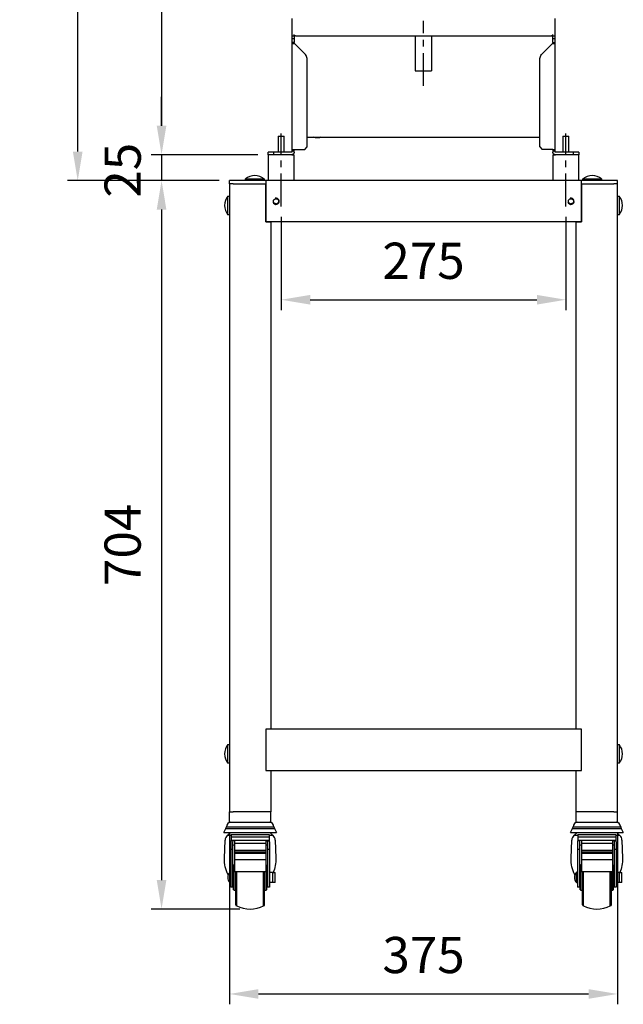
# Model space of a CAD drawing. Extents: x 7536 to 9099, y 14491 to 16261.
# Drawn here: x 7536 to 8120, y 14491 to 15443 of the extents above; entities that cross this region are included whole.
import ezdxf

# ---------------------------------------------------------------- set-up
doc = ezdxf.new("R2010")
doc.units = 0
doc.header["$LTSCALE"] = 10
doc.header["$PDSIZE"] = -1
doc.linetypes.add('CENTER', pattern=[10.16, 6.35, -1.27, 1.27, -1.27])
doc.layers.get('0').update_dxf_attribs({"linetype": 'CONTINUOUS'})
doc.layers.get('DEFPOINTS').update_dxf_attribs({"linetype": 'CONTINUOUS'})
doc.layers.add('CENTER', color=1, linetype='CENTER')
doc.layers.add('尺寸線', color=5, linetype='CONTINUOUS')
doc.styles.get("Standard").update_dxf_attribs({"font": 'arial.ttf'})
doc.dimstyles.new('ISO-25', dxfattribs={"dimscale": 10, "dimtxt": 2.5, "dimasz": 2.5, "dimexe": 1.25, "dimexo": 0.625, "dimtad": 1, "dimtoh": 1, "dimdec": 0, "dimdsep": 46, "dimtxsty": 'Standard', "dimcen": 2.5, "dimadec": 0, "dimazin": 0, "dimtfac": 1, "dimtmove": 0, "dimatfit": 3, "dimfxl": 1, "dimarcsym": 0})

# ---------------------------------------------------------------- blocks, each defined once
blk = doc.blocks.new('*D1279')
at = {"layer": 'DEFPOINTS', "color": 0}
for p in [(7776.68, 15312.5), (7673.58, 15287.5), (7739.18, 15287.5)]:
    blk.add_point(p, dxfattribs=at)
at = {"layer": '尺寸線', "color": 0, "lineweight": -2}
for p, q in [((7673.58, 15340.5), (7673.58, 15368.5)), ((7766.68, 15312.5), (7663.58, 15312.5)), ((7673.58, 15312.5), (7673.58, 15287.5)), ((7729.18, 15287.5), (7663.58, 15287.5)), ((7673.58, 15259.5), (7673.58, 15231.5))]:
    blk.add_line(p, q, dxfattribs=at)
at = {"layer": '尺寸線', "color": 0}
for points in [[(7668.91, 15340.5), (7678.24, 15340.5), (7673.58, 15312.5)], [(7678.24, 15259.5), (7668.91, 15259.5), (7673.58, 15287.5)]]:
    blk.add_solid(points, dxfattribs=at)
at = {"layer": '尺寸線', "color": 0, "insert": (7640.47, 15297.5), "char_height": 35, "attachment_point": 5, "rotation": 90}
blk.add_mtext('25', dxfattribs=at)
blk = doc.blocks.new('*D1280')
at = {"layer": 'DEFPOINTS', "color": 0}
for p in [(7739.18, 15287.5), (7673.58, 14583.55), (7759.18, 14583.55)]:
    blk.add_point(p, dxfattribs=at)
at = {"layer": '尺寸線', "color": 0, "lineweight": -2}
for p, q in [((7729.18, 15287.5), (7663.58, 15287.5)), ((7673.58, 15259.5), (7673.58, 14611.55)), ((7749.18, 14583.55), (7663.58, 14583.55))]:
    blk.add_line(p, q, dxfattribs=at)
at = {"layer": '尺寸線', "color": 0}
for points in [[(7678.24, 15259.5), (7668.91, 15259.5), (7673.58, 15287.5)], [(7668.91, 14611.55), (7678.24, 14611.55), (7673.58, 14583.55)]]:
    blk.add_solid(points, dxfattribs=at)
at = {"layer": '尺寸線', "color": 0, "insert": (7640.47, 14935.52), "char_height": 35, "attachment_point": 5, "rotation": 90}
blk.add_mtext('704', dxfattribs=at)
blk = doc.blocks.new('*D1282')
at = {"layer": 'DEFPOINTS', "color": 0}
for p in [(7774.98, 15756.5), (7673.58, 15312.5), (7776.68, 15312.5)]:
    blk.add_point(p, dxfattribs=at)
at = {"layer": '尺寸線', "color": 0, "lineweight": -2}
for p, q in [((7764.98, 15756.5), (7663.58, 15756.5)), ((7673.58, 15728.5), (7673.58, 15340.5)), ((7766.68, 15312.5), (7663.58, 15312.5))]:
    blk.add_line(p, q, dxfattribs=at)
at = {"layer": '尺寸線', "color": 0}
for points in [[(7678.24, 15728.5), (7668.91, 15728.5), (7673.58, 15756.5)], [(7668.91, 15340.5), (7678.24, 15340.5), (7673.58, 15312.5)]]:
    blk.add_solid(points, dxfattribs=at)
at = {"layer": '尺寸線', "color": 0, "insert": (7640.84, 15534.5), "char_height": 35, "attachment_point": 5, "rotation": 90}
blk.add_mtext('444', dxfattribs=at)
blk = doc.blocks.new('*D1314')
at = {"layer": 'DEFPOINTS', "color": 0}
for p in [(7592.56, 16142.5), (7753.68, 16142.5), (7739.18, 15287.5)]:
    blk.add_point(p, dxfattribs=at)
at = {"layer": '尺寸線', "color": 0, "lineweight": -2}
for p, q in [((7743.68, 16142.5), (7582.56, 16142.5)), ((7592.56, 15315.5), (7592.56, 16114.5)), ((7729.18, 15287.5), (7582.56, 15287.5))]:
    blk.add_line(p, q, dxfattribs=at)
at = {"layer": '尺寸線', "color": 0}
for points in [[(7597.23, 16114.5), (7587.9, 16114.5), (7592.56, 16142.5)], [(7587.9, 15315.5), (7597.23, 15315.5), (7592.56, 15287.5)]]:
    blk.add_solid(points, dxfattribs=at)
at = {"layer": '尺寸線', "color": 0, "insert": (7559.45, 15705), "char_height": 35, "attachment_point": 5, "rotation": 90}
blk.add_mtext('{H1=855}', dxfattribs=at)
blk = doc.blocks.new('*D1360')
at = {"layer": 'DEFPOINTS', "color": 0}
for p in [(7739.18, 14667.5), (8114.18, 14667.5), (8114.18, 14501.5)]:
    blk.add_point(p, dxfattribs=at)
at = {"layer": '尺寸線', "color": 0, "lineweight": -2}
for p, q in [((7739.18, 14657.5), (7739.18, 14491.5)), ((8114.18, 14657.5), (8114.18, 14491.5)), ((7767.18, 14501.5), (8086.18, 14501.5))]:
    blk.add_line(p, q, dxfattribs=at)
at = {"layer": '尺寸線', "color": 0}
for points in [[(7767.18, 14506.16), (7767.18, 14496.83), (7739.18, 14501.5)], [(8086.18, 14496.83), (8086.18, 14506.16), (8114.18, 14501.5)]]:
    blk.add_solid(points, dxfattribs=at)
at = {"layer": '尺寸線', "color": 0, "insert": (7926.68, 14534.6), "char_height": 35, "attachment_point": 5}
blk.add_mtext('375', dxfattribs=at)
blk = doc.blocks.new('*D1361')
at = {"layer": 'DEFPOINTS', "color": 0}
for p in [(7789.18, 15262.44), (8064.18, 15262.44), (8064.18, 15172.36)]:
    blk.add_point(p, dxfattribs=at)
at = {"layer": '尺寸線', "color": 0, "lineweight": -2}
for p, q in [((7789.18, 15252.44), (7789.18, 15162.36)), ((8064.18, 15252.44), (8064.18, 15162.36)), ((7817.18, 15172.36), (8036.18, 15172.36))]:
    blk.add_line(p, q, dxfattribs=at)
at = {"layer": '尺寸線', "color": 0}
for points in [[(7817.18, 15177.02), (7817.18, 15167.69), (7789.18, 15172.36)], [(8036.18, 15167.69), (8036.18, 15177.02), (8064.18, 15172.36)]]:
    blk.add_solid(points, dxfattribs=at)
at = {"layer": '尺寸線', "color": 0, "insert": (7926.68, 15205.46), "char_height": 35, "attachment_point": 5}
blk.add_mtext('275', dxfattribs=at)

msp = doc.modelspace()

# ---------------------------------------------------------------- linework, layer by layer
at = {"color": 7, "linetype": 'Continuous'}
for p, q in [((7799.38, 15444.1), (7799.38, 15427.3)), ((8053.98, 15427.3), (8053.98, 15444.1)), ((7799.38, 15427.3), (7801.68, 15427.3)), ((7799.38, 15427.3), (7799.38, 15424.8)), ((7799.38, 15424.8), (7801.68, 15424.8)), ((7799.38, 15424.8), (7799.38, 15420.95)), ((7801.68, 15427.3), (7801.68, 15428.6)), ((7802.98, 15427.3), (7801.68, 15427.3)), ((7801.68, 15427.3), (7801.68, 15424.8)), ((7802.98, 15427.28), (7801.68, 15427.28)), ((7801.68, 15424.8), (7801.68, 15420.95)), ((7802.98, 15427.3), (8050.38, 15427.3)), ((7918.68, 15427.3), (7918.68, 15393.5)), ((7934.68, 15393.5), (7934.68, 15427.3)), ((8050.38, 15427.3), (8051.68, 15427.3)), ((8051.68, 15427.28), (8050.38, 15427.28)), ((8051.68, 15427.3), (8051.68, 15428.6)), ((8051.68, 15427.3), (8053.98, 15427.3)), ((8051.68, 15424.8), (8051.68, 15427.3)), ((8051.68, 15424.8), (8053.98, 15424.8)), ((8051.68, 15420.95), (8051.68, 15424.8)), ((8053.98, 15424.8), (8053.98, 15427.3)), ((8053.98, 15420.95), (8053.98, 15424.8)), ((7801.68, 15420.95), (7799.38, 15420.95)), ((7799.38, 15420.95), (7799.38, 15419.8)), ((7799.38, 15419.8), (7799.38, 15317.5)), ((7801.68, 15419.8), (7801.68, 15420.95)), ((7802.38, 15419.8), (7801.78, 15419.8)), ((7811.45, 15410.73), (7802.38, 15419.8)), ((8050.98, 15419.8), (8041.91, 15410.73)), ((8051.58, 15419.8), (8050.98, 15419.8)), ((8051.68, 15420.95), (8053.98, 15420.95)), ((8051.68, 15420.95), (8051.68, 15419.8)), ((8053.98, 15419.8), (8053.98, 15420.95)), ((8053.98, 15317.5), (8053.98, 15419.8)), ((7814.38, 15320), (7814.38, 15403.66)), ((8038.98, 15320), (8038.98, 15403.66)), ((7786.68, 15330.5), (7786.18, 15330)), ((7786.18, 15330), (7786.18, 15314.8)), ((7792.18, 15330), (7786.18, 15330)), ((7786.68, 15330.5), (7791.68, 15330.5)), ((7792.18, 15330), (7791.68, 15330.5)), ((7792.18, 15314.8), (7792.18, 15330)), ((7814.38, 15329.5), (8038.98, 15329.5)), ((8061.68, 15330.5), (8061.18, 15330)), ((8061.18, 15330), (8061.18, 15314.8)), ((8067.18, 15330), (8061.18, 15330)), ((8061.68, 15330.5), (8066.68, 15330.5)), ((8067.18, 15330), (8066.68, 15330.5)), ((8067.18, 15314.8), (8067.18, 15330)), ((7811.88, 15317.5), (7814.38, 15320)), ((8038.98, 15320), (8041.48, 15317.5)), ((7776.68, 15312.5), (7776.68, 15314.8)), ((7781.68, 15314.8), (7776.68, 15314.8)), ((7776.68, 15312.5), (7776.68, 15287.5)), ((7781.68, 15312.5), (7776.68, 15312.5)), ((7781.68, 15314.8), (7781.68, 15312.5)), ((7799.28, 15314.8), (7781.68, 15314.8)), ((7799.28, 15312.5), (7781.68, 15312.5)), ((7799.33, 15312.5), (7801.68, 15312.5)), ((7799.38, 15317.5), (7799.38, 15316.35)), ((7799.38, 15316.35), (7801.68, 15316.35)), ((7799.38, 15316.35), (7799.38, 15314.9)), ((7801.68, 15316.35), (7801.68, 15317.5)), ((7801.68, 15314.9), (7801.68, 15316.35)), ((7801.68, 15287.5), (7801.68, 15312.5)), ((7801.78, 15317.5), (7811.88, 15317.5)), ((8051.58, 15317.5), (8041.48, 15317.5)), ((8051.68, 15317.5), (8051.68, 15316.35)), ((8051.68, 15316.35), (8053.98, 15316.35)), ((8051.68, 15316.35), (8051.68, 15314.9)), ((8051.68, 15312.5), (8051.68, 15287.5)), ((8051.68, 15312.5), (8054.08, 15312.5)), ((8053.98, 15316.35), (8053.98, 15317.5)), ((8053.98, 15314.9), (8053.98, 15316.35)), ((8071.68, 15314.8), (8054.08, 15314.8)), ((8071.68, 15312.5), (8054.08, 15312.5)), ((8071.68, 15312.5), (8071.68, 15314.8)), ((8076.68, 15314.8), (8071.68, 15314.8)), ((8076.68, 15312.5), (8071.68, 15312.5)), ((8076.68, 15314.8), (8076.68, 15312.5)), ((8076.68, 15287.5), (8076.68, 15312.5))]:
    msp.add_line(p, q, dxfattribs=at)
at = {"color": 7, "linetype": 'Continuous', "ltscale": 8}
for p, q in [((7739.18, 15284.5), (7739.18, 15287.5)), ((7774.18, 15287.5), (7739.18, 15287.5)), ((7742.68, 15284.5), (7739.18, 15284.5)), ((7739.18, 15284.5), (7739.18, 14677.5)), ((7742.68, 15284.5), (7774.18, 15284.5)), ((7754.68, 15287.5), (7754.68, 15289.08)), ((7754.68, 15289.08), (7772.68, 15289.08)), ((7772.68, 15289.08), (7772.68, 15287.5)), ((7774.18, 15287.5), (7774.18, 15284.5)), ((8079.18, 15287.5), (7774.18, 15287.5)), ((7774.18, 15284.5), (7774.18, 15247.5)), ((7774.18, 15247.5), (7774.18, 15284)), ((8079.18, 15284.5), (8079.18, 15287.5)), ((8114.18, 15287.5), (8079.18, 15287.5)), ((8079.18, 15284.5), (8110.68, 15284.5)), ((8079.18, 15247.5), (8079.18, 15284.5)), ((8079.18, 15284), (8079.18, 15247.5)), ((8080.68, 15287.5), (8080.68, 15289.08)), ((8080.68, 15289.08), (8098.68, 15289.08)), ((8098.68, 15289.08), (8098.68, 15287.5)), ((8114.18, 15284.5), (8110.68, 15284.5)), ((8114.18, 15284.5), (8114.18, 15287.5)), ((8114.18, 14677.5), (8114.18, 15284.5)), ((7737.6, 15272.5), (7739.18, 15272.5)), ((7737.6, 15263.5), (7737.6, 15272.5)), ((8114.18, 15272.5), (8115.77, 15272.5)), ((8115.77, 15272.5), (8115.77, 15254.5)), ((7737.6, 15254.5), (7737.6, 15263.5)), ((7739.18, 15254.5), (7737.6, 15254.5)), ((8115.77, 15254.5), (8114.18, 15254.5)), ((8079.18, 15247.5), (7774.18, 15247.5)), ((7774.18, 15247.5), (7779.18, 15247.5)), ((7779.18, 15247.5), (7779.18, 14757.5)), ((8074.18, 15247.5), (8079.18, 15247.5)), ((8074.18, 14757.5), (8074.18, 15247.5)), ((7774.18, 14757.5), (7774.18, 14717.5)), ((7779.18, 14757.5), (7774.18, 14757.5)), ((8074.18, 14757.5), (7779.18, 14757.5)), ((8079.18, 14757.5), (8074.18, 14757.5)), ((8079.18, 14717.5), (8079.18, 14757.5)), ((7774.18, 14754), (7774.18, 14717.5)), ((8079.18, 14717.5), (8079.18, 14754)), ((7737.6, 14742.5), (7739.18, 14742.5)), ((7737.6, 14733.5), (7737.6, 14742.5)), ((8114.18, 14742.5), (8115.77, 14742.5)), ((8115.77, 14742.5), (8115.77, 14724.5)), ((7737.6, 14724.5), (7737.6, 14733.5)), ((7739.18, 14724.5), (7737.6, 14724.5)), ((8115.77, 14724.5), (8114.18, 14724.5)), ((7774.18, 14717.5), (7779.18, 14717.5)), ((7774.18, 14717.5), (8079.18, 14717.5)), ((7779.18, 14717.5), (7779.18, 14677.5)), ((8074.18, 14717.5), (8079.18, 14717.5)), ((8074.18, 14677.5), (8074.18, 14717.5)), ((7739.18, 14677.5), (7742.68, 14677.5)), ((7739.18, 14667.5), (7739.18, 14677.5)), ((7779.18, 14677.5), (7742.68, 14677.5)), ((7779.18, 14667.5), (7779.18, 14677.5)), ((8110.68, 14677.5), (8074.18, 14677.5)), ((8074.18, 14667.5), (8074.18, 14677.5)), ((8110.68, 14677.5), (8114.18, 14677.5)), ((8114.18, 14667.5), (8114.18, 14677.5)), ((7736.18, 14663.02), (7782.18, 14663.02)), ((7739.18, 14667.5), (7742.68, 14667.5)), ((7742.68, 14667.5), (7779.18, 14667.5)), ((8071.18, 14663.02), (8117.18, 14663.02)), ((8074.18, 14667.5), (8110.68, 14667.5)), ((8110.68, 14667.5), (8114.18, 14667.5)), ((7733.63, 14657.62), (7735.68, 14661.52)), ((7733.63, 14657.62), (7784.73, 14657.62)), ((7735.68, 14661.52), (7782.68, 14661.52)), ((7740.78, 14654.5), (7737.03, 14654.5)), ((7740.78, 14655.63), (7777.58, 14655.63)), ((7740.78, 14655.63), (7740.78, 14653.37)), ((7740.78, 14653.37), (7777.58, 14653.37)), ((7740.78, 14653.37), (7740.78, 14650.9)), ((7777.58, 14655.63), (7777.58, 14653.37)), ((7781.33, 14654.5), (7777.58, 14654.5)), ((7777.58, 14653.37), (7777.58, 14650.9)), ((7782.68, 14661.52), (7784.73, 14657.62)), ((8068.63, 14657.62), (8070.68, 14661.52)), ((8068.63, 14657.62), (8119.73, 14657.62)), ((8070.68, 14661.52), (8117.68, 14661.52)), ((8075.78, 14654.5), (8072.03, 14654.5)), ((8075.78, 14655.63), (8112.58, 14655.63)), ((8075.78, 14655.63), (8075.78, 14653.37)), ((8075.78, 14653.37), (8112.58, 14653.37)), ((8075.78, 14653.37), (8075.78, 14650.9)), ((8112.58, 14655.63), (8112.58, 14653.37)), ((8116.33, 14654.5), (8112.58, 14654.5)), ((8112.58, 14653.37), (8112.58, 14650.9)), ((8117.68, 14661.52), (8119.73, 14657.62)), ((7734.36, 14632.64), (7734.93, 14650.2)), ((7740.58, 14648.66), (7740.58, 14641.35)), ((7740.68, 14649.7), (7742.73, 14649.7)), ((7740.78, 14650.9), (7740.78, 14650.17)), ((7740.78, 14650.17), (7744.18, 14650.17)), ((7742.58, 14641.35), (7742.58, 14648.66)), ((7744.18, 14645.7), (7742.58, 14645.03)), ((7744.18, 14650.17), (7774.18, 14650.17)), ((7744.18, 14650.17), (7744.18, 14647.27)), ((7744.18, 14647.27), (7774.18, 14647.27)), ((7744.18, 14647.27), (7744.18, 14640.32)), ((7774.18, 14650.17), (7777.58, 14650.17)), ((7774.18, 14650.17), (7774.18, 14647.27)), ((7774.18, 14647.27), (7774.18, 14640.32)), ((7775.64, 14649.7), (7777.69, 14649.7)), ((7775.78, 14648.66), (7775.78, 14641.35)), ((7777.58, 14650.9), (7777.58, 14650.17)), ((7777.78, 14648.66), (7777.78, 14641.35)), ((7783.43, 14650.2), (7784.01, 14632.64)), ((8069.36, 14632.64), (8069.93, 14650.2)), ((8075.58, 14648.66), (8075.58, 14641.35)), ((8075.68, 14649.7), (8077.73, 14649.7)), ((8075.78, 14650.9), (8075.78, 14650.17)), ((8075.78, 14650.17), (8079.18, 14650.17)), ((8077.58, 14641.35), (8077.58, 14648.66)), ((8079.18, 14645.7), (8077.58, 14645.03)), ((8079.18, 14650.17), (8109.18, 14650.17)), ((8079.18, 14650.17), (8079.18, 14647.27)), ((8079.18, 14647.27), (8109.18, 14647.27)), ((8079.18, 14647.27), (8079.18, 14640.32)), ((8109.18, 14650.17), (8112.58, 14650.17)), ((8109.18, 14650.17), (8109.18, 14647.27)), ((8109.18, 14647.27), (8109.18, 14640.32)), ((8110.64, 14649.7), (8112.69, 14649.7)), ((8110.78, 14648.66), (8110.78, 14641.35)), ((8112.58, 14650.9), (8112.58, 14650.17)), ((8112.78, 14648.66), (8112.78, 14641.35)), ((8118.43, 14650.2), (8119.01, 14632.64)), ((7740.58, 14641.35), (7742.58, 14641.35)), ((7740.58, 14641.35), (7740.58, 14609.49)), ((7742.58, 14609.49), (7742.58, 14641.35)), ((7744.18, 14640.32), (7774.18, 14640.32)), ((7744.18, 14640.32), (7744.18, 14638.71)), ((7744.18, 14638.71), (7774.18, 14638.71)), ((7744.18, 14638.71), (7744.18, 14637.51)), ((7744.18, 14637.51), (7774.18, 14637.51)), ((7744.18, 14637.51), (7744.18, 14637.24)), ((7774.18, 14637.24), (7744.18, 14637.24)), ((7744.18, 14637.24), (7744.18, 14635.61)), ((7744.18, 14635.61), (7744.18, 14633.6)), ((7774.18, 14640.32), (7774.18, 14638.71)), ((7774.18, 14638.71), (7774.18, 14637.51)), ((7774.18, 14637.51), (7774.18, 14637.24)), ((7774.18, 14637.24), (7774.18, 14635.61)), ((7774.18, 14635.61), (7774.18, 14633.6)), ((7775.78, 14641.35), (7777.78, 14641.35)), ((7775.78, 14641.35), (7775.78, 14609.49)), ((7777.78, 14641.35), (7777.78, 14609.49)), ((8075.58, 14641.35), (8077.58, 14641.35)), ((8075.58, 14641.35), (8075.58, 14609.49)), ((8077.58, 14609.49), (8077.58, 14641.35)), ((8079.18, 14640.32), (8109.18, 14640.32)), ((8079.18, 14640.32), (8079.18, 14638.71)), ((8079.18, 14638.71), (8109.18, 14638.71)), ((8079.18, 14638.71), (8079.18, 14637.51)), ((8079.18, 14637.51), (8109.18, 14637.51)), ((8079.18, 14637.51), (8079.18, 14637.24)), ((8109.18, 14637.24), (8079.18, 14637.24)), ((8079.18, 14637.24), (8079.18, 14635.61)), ((8079.18, 14635.61), (8079.18, 14633.6)), ((8109.18, 14640.32), (8109.18, 14638.71)), ((8109.18, 14638.71), (8109.18, 14637.51)), ((8109.18, 14637.51), (8109.18, 14637.24)), ((8109.18, 14637.24), (8109.18, 14635.61)), ((8109.18, 14635.61), (8109.18, 14633.6)), ((8110.78, 14641.35), (8112.78, 14641.35)), ((8110.78, 14641.35), (8110.78, 14609.49)), ((8112.78, 14641.35), (8112.78, 14609.49)), ((7742.98, 14626.1), (7743.68, 14626.1)), ((7742.98, 14614.1), (7742.98, 14626.1)), ((7743.68, 14626.75), (7744.18, 14626.75)), ((7743.68, 14614.1), (7743.68, 14626.75)), ((7744.18, 14633.6), (7744.18, 14631.44)), ((7744.18, 14631.44), (7774.18, 14631.44)), ((7744.18, 14631.44), (7744.18, 14628.75)), ((7744.18, 14628.75), (7744.18, 14619.99)), ((7774.18, 14633.6), (7774.18, 14631.44)), ((7774.18, 14631.44), (7774.18, 14628.75)), ((7774.18, 14628.75), (7774.18, 14619.99)), ((7774.18, 14626.75), (7774.68, 14626.75)), ((7774.68, 14614.1), (7774.68, 14626.75)), ((7774.68, 14626.1), (7775.38, 14626.1)), ((7775.38, 14614.1), (7775.38, 14626.1)), ((8077.98, 14626.1), (8078.68, 14626.1)), ((8077.98, 14614.1), (8077.98, 14626.1)), ((8078.68, 14626.75), (8079.18, 14626.75)), ((8078.68, 14614.1), (8078.68, 14626.75)), ((8079.18, 14633.6), (8079.18, 14631.44)), ((8079.18, 14631.44), (8109.18, 14631.44)), ((8079.18, 14631.44), (8079.18, 14628.75)), ((8079.18, 14628.75), (8079.18, 14619.99)), ((8109.18, 14633.6), (8109.18, 14631.44)), ((8109.18, 14631.44), (8109.18, 14628.75)), ((8109.18, 14628.75), (8109.18, 14619.99)), ((8109.18, 14626.75), (8109.68, 14626.75)), ((8109.68, 14614.1), (8109.68, 14626.75)), ((8109.68, 14626.1), (8110.38, 14626.1)), ((8110.38, 14614.1), (8110.38, 14626.1)), ((7739.48, 14614.1), (7739.48, 14619.1)), ((7740.56, 14618.84), (7740.58, 14618.84)), ((7740.56, 14614.1), (7740.56, 14618.84)), ((7742.58, 14618.86), (7742.98, 14618.86)), ((7744.18, 14619.99), (7774.18, 14619.99)), ((7744.18, 14619.99), (7744.18, 14619.61)), ((7774.18, 14619.61), (7744.18, 14619.61)), ((7745.18, 14614.1), (7745.18, 14619.61)), ((7746.18, 14614.1), (7746.18, 14619.61)), ((7772.18, 14614.1), (7772.18, 14619.61)), ((7773.18, 14614.1), (7773.18, 14619.61)), ((7774.18, 14619.99), (7774.18, 14619.61)), ((7775.38, 14619.06), (7775.78, 14619.06)), ((7777.78, 14619.08), (7781.18, 14619.1)), ((7781.18, 14614.1), (7781.18, 14619.1)), ((7781.18, 14618.85), (7783.18, 14618.85)), ((7783.18, 14614.1), (7783.18, 14618.85)), ((8074.48, 14614.1), (8074.48, 14619.1)), ((8075.56, 14618.84), (8075.58, 14618.84)), ((8075.56, 14614.1), (8075.56, 14618.84)), ((8077.58, 14618.86), (8077.98, 14618.86)), ((8079.18, 14619.99), (8109.18, 14619.99)), ((8079.18, 14619.99), (8079.18, 14619.61)), ((8109.18, 14619.61), (8079.18, 14619.61)), ((8080.18, 14614.1), (8080.18, 14619.61)), ((8081.18, 14614.1), (8081.18, 14619.61)), ((8107.18, 14614.1), (8107.18, 14619.61)), ((8108.18, 14614.1), (8108.18, 14619.61)), ((8109.18, 14619.99), (8109.18, 14619.61)), ((8110.38, 14619.06), (8110.78, 14619.06)), ((8112.78, 14619.08), (8116.18, 14619.1)), ((8116.18, 14614.1), (8116.18, 14619.1)), ((8116.18, 14618.85), (8118.18, 14618.85)), ((8118.18, 14614.1), (8118.18, 14618.85)), ((7739.48, 14609.1), (7739.48, 14614.1)), ((7740.56, 14609.35), (7740.56, 14614.1)), ((7740.58, 14609.35), (7740.56, 14609.35)), ((7740.58, 14609.49), (7740.58, 14604.6)), ((7742.58, 14604.6), (7742.58, 14609.49)), ((7742.98, 14609.34), (7742.58, 14609.34)), ((7742.98, 14602.1), (7742.98, 14614.1)), ((7743.68, 14601.45), (7743.68, 14614.1)), ((7745.18, 14587.75), (7745.18, 14614.1)), ((7746.18, 14586.6), (7746.18, 14614.1)), ((7772.18, 14586.6), (7772.18, 14614.1)), ((7773.18, 14587.75), (7773.18, 14614.1)), ((7774.68, 14601.45), (7774.68, 14614.1)), ((7775.38, 14602.1), (7775.38, 14614.1)), ((7775.78, 14609.13), (7775.38, 14609.13)), ((7775.78, 14609.49), (7775.78, 14604.6)), ((7777.78, 14609.49), (7777.78, 14604.6)), ((7781.18, 14609.1), (7777.78, 14609.12)), ((7781.18, 14609.1), (7781.18, 14614.1)), ((7783.18, 14609.35), (7781.18, 14609.35)), ((7783.18, 14609.35), (7783.18, 14614.1)), ((8074.48, 14609.1), (8074.48, 14614.1)), ((8075.56, 14609.35), (8075.56, 14614.1)), ((8075.58, 14609.35), (8075.56, 14609.35)), ((8075.58, 14609.49), (8075.58, 14604.6)), ((8077.58, 14604.6), (8077.58, 14609.49)), ((8077.98, 14609.34), (8077.58, 14609.34)), ((8077.98, 14602.1), (8077.98, 14614.1)), ((8078.68, 14601.45), (8078.68, 14614.1)), ((8080.18, 14587.75), (8080.18, 14614.1)), ((8081.18, 14586.6), (8081.18, 14614.1)), ((8107.18, 14586.6), (8107.18, 14614.1)), ((8108.18, 14587.75), (8108.18, 14614.1)), ((8109.68, 14601.45), (8109.68, 14614.1)), ((8110.38, 14602.1), (8110.38, 14614.1)), ((8110.78, 14609.13), (8110.38, 14609.13)), ((8110.78, 14609.49), (8110.78, 14604.6)), ((8112.78, 14609.49), (8112.78, 14604.6)), ((8116.18, 14609.1), (8112.78, 14609.12)), ((8116.18, 14609.1), (8116.18, 14614.1)), ((8118.18, 14609.35), (8116.18, 14609.35)), ((8118.18, 14609.35), (8118.18, 14614.1)), ((7742.58, 14604.6), (7740.58, 14604.6)), ((7743.68, 14602.1), (7742.98, 14602.1)), ((7745.18, 14601.45), (7743.68, 14601.45)), ((7774.68, 14601.45), (7773.18, 14601.45)), ((7775.38, 14602.1), (7774.68, 14602.1)), ((7777.78, 14604.6), (7775.78, 14604.6)), ((8077.58, 14604.6), (8075.58, 14604.6)), ((8078.68, 14602.1), (8077.98, 14602.1)), ((8080.18, 14601.45), (8078.68, 14601.45)), ((8109.68, 14601.45), (8108.18, 14601.45)), ((8110.38, 14602.1), (8109.68, 14602.1)), ((8112.78, 14604.6), (8110.78, 14604.6))]:
    msp.add_line(p, q, dxfattribs=at)
at = {"color": 7, "linetype": 'Continuous', "ltscale": 64}
for centre in [(7784.18, 15267.5), (8069.18, 15267.5)]:
    msp.add_circle(centre, 2.5, dxfattribs=at)
for centre, radius, start, end in [((7763.68, 15278.1), 14.2, 50.673, 129.327), ((8089.68, 15278.1), 14.2, 50.673, 129.327), ((7748.59, 15263.5), 14.2, 140.673, 180), ((8104.78, 15263.5), 14.2, 320.673, 39.327), ((7748.59, 15263.5), 14.2, 180, 219.327), ((7748.59, 14733.5), 14.2, 140.673, 180), ((8104.78, 14733.5), 14.2, 320.673, 39.327), ((7748.59, 14733.5), 14.2, 180, 219.327), ((7732.74, 14663.34), 3.46, 328.3692, 354.7609), ((7740.8, 14662.89), 4.62, 92.93924, 178.35895), ((7777.57, 14662.89), 4.62, 1.64105, 87.06076), ((7785.63, 14663.34), 3.46, 185.2391, 211.6308), ((8067.74, 14663.34), 3.46, 328.3692, 354.7609), ((8075.8, 14662.89), 4.62, 92.93924, 178.35895), ((8112.57, 14662.89), 4.62, 1.64105, 87.06076), ((8120.63, 14663.34), 3.46, 185.2391, 211.6308), ((7740.76, 14650.02), 5.82, 129.71417, 178.22665), ((7734.15, 14659.63), 5.89, 299.32607, 340.04192), ((7784.22, 14659.63), 5.89, 199.95808, 240.67393), ((7777.61, 14650.02), 5.82, 1.77335, 50.28583), ((8075.76, 14650.02), 5.82, 129.71417, 178.22665), ((8069.15, 14659.63), 5.89, 299.32607, 340.04192), ((8119.22, 14659.63), 5.89, 199.95808, 240.67393), ((8112.61, 14650.02), 5.82, 1.77335, 50.28583), ((7746.42, 14648.66), 5.84, 164.9437, 169.67746), ((7746.42, 14648.66), 3.84, 156.73005, 164.1859), ((7771.94, 14648.66), 3.84, 15.8141, 23.26995), ((7771.94, 14648.66), 5.84, 10.32254, 15.0563), ((8081.42, 14648.66), 5.84, 164.9437, 169.67746), ((8081.42, 14648.66), 3.84, 156.73005, 164.1859), ((8106.94, 14648.66), 3.84, 15.8141, 23.26995), ((8106.94, 14648.66), 5.84, 10.32254, 15.0563), ((7744.73, 14614.1), 7.25, 136.39718, 180), ((7739.42, 14616.4), 2.7, 64.94666, 88.57843), ((8079.73, 14614.1), 7.25, 136.39718, 180), ((8074.42, 14616.4), 2.7, 64.94666, 88.57843), ((7744.73, 14614.1), 7.25, 180, 223.60282), ((7739.42, 14611.8), 2.7, 271.42157, 295.05334), ((8079.73, 14614.1), 7.25, 180, 223.60282), ((8074.42, 14611.8), 2.7, 271.42157, 295.05334), ((7746.35, 14587.75), 1.16, 180, 262.01817), ((7759.18, 14612.78), 29.23, 243.59267, 296.40733), ((7772.02, 14587.75), 1.16, 277.98183, 0), ((8081.35, 14587.75), 1.16, 180, 262.01817), ((8094.18, 14612.78), 29.23, 243.59267, 296.40733), ((8107.02, 14587.75), 1.16, 277.98183, 0)]:
    msp.add_arc(centre, radius, start, end, dxfattribs=at)
at = {"color": 7, "linetype": 'Continuous', "ltscale": 8}
for centre in [(7784.18, 15267.5), (8069.18, 15267.5)]:
    msp.add_arc(centre, 3, 195, 105, dxfattribs=at)
at = {"color": 7, "linetype": 'Continuous', "ltscale": 64, "extrusion": (0, 0, -1)}
for centre, start_param, end_param in [((7759.18, 14631.55), 4.165651, 4.750297), ((7759.18, 14631.55), 1.532888, 2.030999), ((8094.18, 14631.55), 4.165651, 4.750297), ((8094.18, 14631.55), 1.532888, 2.030999)]:
    msp.add_ellipse(centre, major_axis=(0, 28.6), ratio=0.868636, start_param=start_param, end_param=end_param, dxfattribs=at)
at = {"color": 7, "linetype": 'Continuous'}
for points in [[(7801.78, 15419.8), (7801.47, 15419.8), (7800.84, 15419.8), (7800.05, 15419.8), (7799.49, 15419.8), (7799.42, 15419.8), (7799.38, 15419.8)], [(8053.98, 15419.8), (8053.95, 15419.8), (8053.88, 15419.8), (8053.32, 15419.8), (8052.53, 15419.8), (8051.9, 15419.8), (8051.58, 15419.8)], [(7814.38, 15403.66), (7814.35, 15404.31), (7814.27, 15405.62), (7813.67, 15407.5), (7812.77, 15409.26), (7811.89, 15410.24), (7811.45, 15410.73)], [(8038.98, 15403.66), (8039.02, 15404.31), (8039.09, 15405.62), (8039.69, 15407.5), (8040.6, 15409.26), (8041.48, 15410.24), (8041.91, 15410.73)], [(7801.68, 15314.9), (7801.65, 15314.58), (7801.58, 15313.95), (7801.02, 15313.16), (7800.23, 15312.61), (7799.6, 15312.53), (7799.28, 15312.5)], [(7799.38, 15314.9), (7799.38, 15314.88), (7799.38, 15314.86), (7799.36, 15314.82), (7799.32, 15314.8), (7799.3, 15314.8), (7799.28, 15314.8)], [(7799.38, 15317.5), (7799.42, 15317.5), (7799.49, 15317.5), (7800.05, 15317.5), (7800.84, 15317.5), (7801.47, 15317.5), (7801.78, 15317.5)], [(8051.58, 15317.5), (8051.9, 15317.5), (8052.53, 15317.5), (8053.32, 15317.5), (8053.88, 15317.5), (8053.95, 15317.5), (8053.98, 15317.5)], [(8054.08, 15312.5), (8053.77, 15312.53), (8053.14, 15312.61), (8052.35, 15313.16), (8051.79, 15313.95), (8051.72, 15314.58), (8051.68, 15314.9)], [(8054.08, 15314.8), (8054.07, 15314.8), (8054.04, 15314.8), (8054.01, 15314.82), (8053.99, 15314.86), (8053.99, 15314.88), (8053.98, 15314.9)]]:
    msp.add_open_spline(points, degree=3, dxfattribs=at)
for points, knots in [([(7918.83, 15393.5), (7918.79, 15393.5), (7918.66, 15393.5), (7919.67, 15393.5), (7921.18, 15393.5), (7921.94, 15393.5)], [0, 0, 0, 0, 0.160529, 0.580265, 1, 1, 1, 1]), ([(7921.94, 15393.5), (7922.85, 15393.5), (7924.68, 15393.5), (7927.92, 15393.5), (7930.93, 15393.5), (7933.26, 15393.5), (7934.58, 15393.5), (7934.55, 15393.5), (7934.54, 15393.5)], [0, 0, 0, 0, 0.178014, 0.356027, 0.534041, 0.712055, 0.890068, 1, 1, 1, 1]), ([(7827.58, 15329.5), (7827.1, 15329.29), (7826.02, 15328.81), (7824.18, 15328.63), (7822.34, 15328.81), (7821.26, 15329.29), (7820.79, 15329.5)], [0, 0, 0, 0, 0.22184, 0.5, 0.77816, 1, 1, 1, 1])]:
    msp.add_open_spline(points, degree=3, knots=knots, dxfattribs=at)
at = {"color": 7, "linetype": 'Continuous', "ltscale": 8}
for points, knots in [([(7740.68, 14649.7), (7740.67, 14649.66), (7740.65, 14649.56), (7740.59, 14649.04), (7740.58, 14648.69), (7740.58, 14648.66)], [0, 0, 0, 0, 0.471789, 0.943403, 1, 1, 1, 1]), ([(7742.58, 14648.66), (7742.61, 14648.93), (7742.65, 14649.49), (7742.73, 14649.69), (7742.73, 14649.7), (7742.73, 14649.7)], [0, 0, 0, 0, 0.467611, 0.934705, 1, 1, 1, 1]), ([(7775.78, 14644.98), (7775.37, 14645.23), (7774.89, 14645.53), (7774.27, 14645.7), (7774.18, 14645.73)], [0, 0, 0, 0, 0.869798, 1, 1, 1, 1]), ([(7775.64, 14649.7), (7775.65, 14649.66), (7775.68, 14649.56), (7775.78, 14649.05), (7775.78, 14648.7), (7775.78, 14648.66)], [0, 0, 0, 0, 0.467852, 0.935272, 1, 1, 1, 1]), ([(7777.78, 14648.66), (7777.77, 14648.94), (7777.74, 14649.49), (7777.69, 14649.7), (7777.69, 14649.7), (7777.69, 14649.7)], [0, 0, 0, 0, 0.4716242, 0.9430218, 1, 1, 1, 1]), ([(8075.68, 14649.7), (8075.67, 14649.66), (8075.65, 14649.56), (8075.59, 14649.04), (8075.58, 14648.69), (8075.58, 14648.66)], [0, 0, 0, 0, 0.471789, 0.943403, 1, 1, 1, 1]), ([(8077.58, 14648.66), (8077.61, 14648.93), (8077.65, 14649.49), (8077.73, 14649.69), (8077.73, 14649.7), (8077.73, 14649.7)], [0, 0, 0, 0, 0.46761, 0.934705, 1, 1, 1, 1]), ([(8110.78, 14644.98), (8110.37, 14645.23), (8109.89, 14645.53), (8109.27, 14645.7), (8109.18, 14645.73)], [0, 0, 0, 0, 0.869798, 1, 1, 1, 1]), ([(8110.64, 14649.7), (8110.65, 14649.66), (8110.68, 14649.56), (8110.78, 14649.05), (8110.78, 14648.7), (8110.78, 14648.66)], [0, 0, 0, 0, 0.4678515, 0.9352718, 1, 1, 1, 1]), ([(8112.78, 14648.66), (8112.77, 14648.94), (8112.74, 14649.49), (8112.69, 14649.7), (8112.69, 14649.7), (8112.69, 14649.7)], [0, 0, 0, 0, 0.471624, 0.943022, 1, 1, 1, 1])]:
    msp.add_open_spline(points, degree=3, knots=knots, dxfattribs=at)
at = {"layer": 'CENTER', "ltscale": 0.5}
for p, q in [((7926.68, 15379.03), (7926.68, 15441.85)), ((7789.18, 15262.44), (7789.18, 15332.91)), ((8064.18, 15262.44), (8064.18, 15332.91))]:
    msp.add_line(p, q, dxfattribs=at)

# ---------------------------------------------------------------- dimensions: what is measured, and where the dimension line sits
at = {"layer": '尺寸線'}
dim = msp.add_linear_dim(base=(7592.56, 16142.5), p1=(7739.18, 15287.5), p2=(7753.68, 16142.5), angle=90, text='{H1=<>}', dimstyle='ISO-25', override={"dimscale": 1, "dimtxt": 35, "dimasz": 28, "dimexe": 10, "dimexo": 10, "dimgap": 15.24, "dimzin": 0, "dimtzin": 0}, dxfattribs=at)
dim.commit()
dim.dimension.update_dxf_attribs({"geometry": '*D1314', "text_midpoint": (7592.56, 15705), "dimtype": 160})
for base, p1, p2, picture, middle in [((7673.58, 15312.5), (7774.98, 15756.5), (7776.68, 15312.5), '*D1282', (7673.58, 15534.5)), ((7673.58, 15287.5), (7776.68, 15312.5), (7739.18, 15287.5), '*D1279', (7673.58, 15297.5))]:
    dim = msp.add_linear_dim(base=base, p1=p1, p2=p2, angle=90, dimstyle='ISO-25', override={"dimscale": 1, "dimtxt": 35, "dimasz": 28, "dimexe": 10, "dimexo": 10, "dimgap": 15.24, "dimtad": 2, "dimzin": 0, "dimpost": '', "dimtzin": 0}, dxfattribs=at)
    dim.commit()
    dim.dimension.update_dxf_attribs({"geometry": picture, "text_midpoint": middle, "dimtype": 160})
dim = msp.add_linear_dim(base=(7673.58, 14583.55), p1=(7739.18, 15287.5), p2=(7759.18, 14583.55), angle=90, dimstyle='ISO-25', override={"dimscale": 1, "dimtxt": 35, "dimasz": 28, "dimexe": 10, "dimexo": 10, "dimgap": 15.24, "dimtad": 2, "dimzin": 0, "dimtzin": 0}, dxfattribs=at)
dim.commit()
dim.dimension.update_dxf_attribs({"geometry": '*D1280', "text_midpoint": (7640.47, 14935.52)})
for base, p1, p2, override, picture, middle in [((8064.18, 15172.36), (7789.18, 15262.44), (8064.18, 15262.44), {"dimscale": 1, "dimtxt": 35, "dimasz": 28, "dimexe": 10, "dimexo": 10, "dimgap": 15.24, "dimtad": 3, "dimzin": 0, "dimtzin": 0}, '*D1361', (7926.68, 15205.46)), ((8114.18, 14501.5), (7739.18, 14667.5), (8114.18, 14667.5), {"dimscale": 1, "dimtxt": 35, "dimasz": 28, "dimexe": 10, "dimexo": 10, "dimgap": 15.24, "dimzin": 0, "dimtzin": 0}, '*D1360', (7926.68, 14534.6))]:
    dim = msp.add_linear_dim(base=base, p1=p1, p2=p2, dimstyle='ISO-25', override=override, dxfattribs=at)
    dim.commit()
    dim.dimension.update_dxf_attribs({"geometry": picture, "text_midpoint": middle})

doc.saveas('drawing.dxf')
